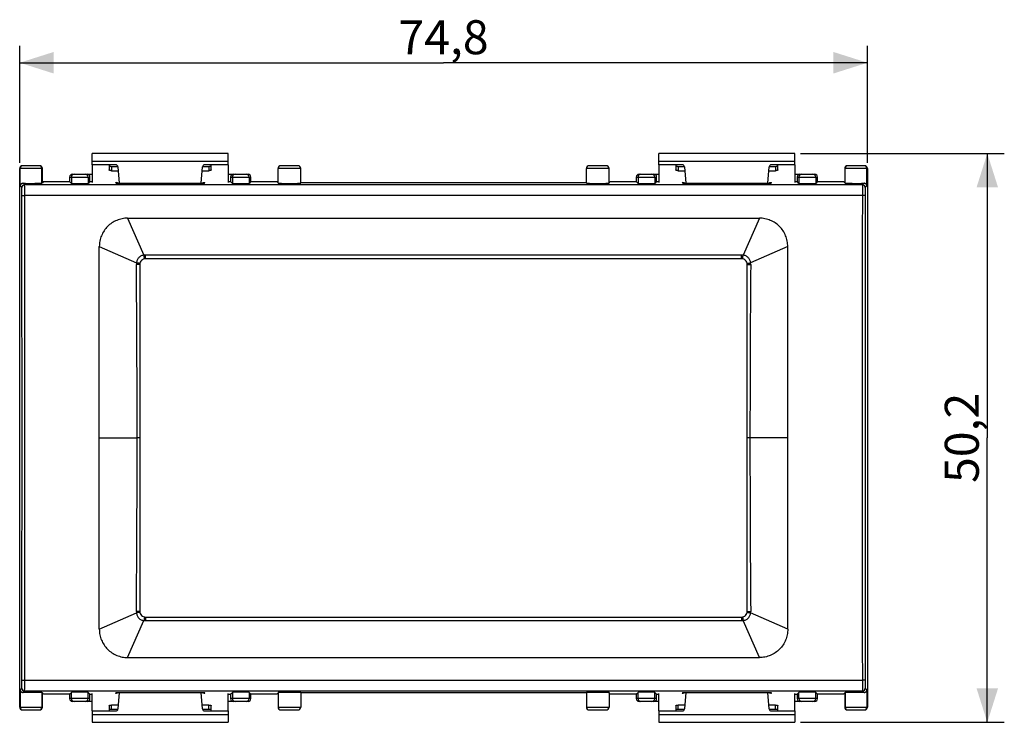
# Model space of a CAD drawing. Units: millimetres. Extents: x -58 to 95, y -25 to 47.
# Drawn here: x 8 to 95, y -25 to 37 of the extents above; entities that cross this region are included whole.
import ezdxf

# ---------------------------------------------------------------- set-up
doc = ezdxf.new("R2010")
doc.units = ezdxf.units.MM
doc.header["$LTSCALE"] = 16.335
doc.layers.get('0').update_dxf_attribs({"linetype": 'CONTINUOUS'})
doc.layers.add('DRAFT', color=7, linetype='CONTINUOUS')
doc.layers.add('RACCORDO', color=7, linetype='CONTINUOUS')
doc.styles.get("Standard").update_dxf_attribs({"font": 'txt', "width": 0.8})
doc.dimstyles.new('DIMSTYLE_1', dxfattribs={"dimtxt": 3, "dimasz": 3, "dimexe": 0.18, "dimexo": 0.0625, "dimgap": 0.09, "dimtad": 1, "dimdsep": 46, "dimtxsty": 'STANDARD', "dimblk": '_FILLED', "dimblk1": '_FILLED', "dimblk2": '_FILLED', "dimcen": 0.09, "dimadec": 0, "dimazin": 0, "dimtfac": 1, "dimtofl": 0, "dimtmove": 0, "dimatfit": 3, "dimldrblk": '_FILLED', "dimfxl": 1, "dimtolj": 1, "dimarcsym": 0})
doc.dimstyles.new('DIMSTYLE_2', dxfattribs={"dimtxt": 3, "dimasz": 3, "dimexe": 0.18, "dimexo": 0.0625, "dimgap": 0.09, "dimtad": 1, "dimdec": 1, "dimdsep": 46, "dimtxsty": 'STANDARD', "dimblk": '_FILLED', "dimblk1": '_FILLED', "dimblk2": '_FILLED', "dimcen": 0.09, "dimadec": 0, "dimazin": 0, "dimtfac": 1, "dimtdec": 1, "dimtofl": 0, "dimtmove": 0, "dimatfit": 3, "dimldrblk": '_FILLED', "dimfxl": 1, "dimtolj": 1, "dimarcsym": 0})

# ---------------------------------------------------------------- blocks, each defined once
blk = doc.blocks.new('_FILLED')
at = {"color": 0, "linetype": 'BYBLOCK'}
blk.add_solid([(0, 0), (-1, 0.317), (-1, -0.317)], dxfattribs=at)
blk = doc.blocks.new('*D0')
at = {"color": 7, "linetype": 'CONTINUOUS'}
for p, q in [((8.377, 23.966), (8.377, 34.301)), ((83.177, 23.966), (83.177, 34.301)), ((8.377, 32.801), (45.777, 32.801)), ((83.177, 32.801), (45.777, 32.801))]:
    blk.add_line(p, q, dxfattribs=at)
at = {"color": 7, "linetype": 'CONTINUOUS', "xscale": 3, "yscale": 3, "zscale": 3, "rotation": 180}
blk.add_blockref('_FILLED', (8.377, 32.801), dxfattribs=at)
at = {"color": 7, "linetype": 'CONTINUOUS', "xscale": 3, "yscale": 3, "zscale": 3}
blk.add_blockref('_FILLED', (83.177, 32.801), dxfattribs=at)
at = {"color": 7, "linetype": 'CONTINUOUS', "insert": (45.777, 36.551), "char_height": 3, "width": 8.78571, "attachment_point": 2, "line_spacing_factor": 0.9}
blk.add_mtext('74,8', dxfattribs=at)
blk = doc.blocks.new('*D1')
at = {"color": 7, "linetype": 'CONTINUOUS'}
for p, q in [((77.277, 24.801), (95.257, 24.801)), ((93.757, 24.801), (93.757, -0.284)), ((93.757, -25.369), (93.757, -0.284)), ((77.277, -25.369), (95.257, -25.369))]:
    blk.add_line(p, q, dxfattribs=at)
at = {"color": 7, "linetype": 'CONTINUOUS', "xscale": 3, "yscale": 3, "zscale": 3}
for p, rotation in [((93.757, 24.801), 90), ((93.757, -25.369), 270)]:
    blk.add_blockref('_FILLED', p, dxfattribs=dict(at, rotation=rotation))
at = {"color": 7, "linetype": 'CONTINUOUS', "insert": (90.007, -0.284), "char_height": 3, "width": 8.57143, "attachment_point": 2, "rotation": 90, "line_spacing_factor": 0.9}
blk.add_mtext('50,2', dxfattribs=at)

msp = doc.modelspace()

# ---------------------------------------------------------------- linework, layer by layer
at = {"color": 7, "linetype": 'CONTINUOUS'}
for p, q in [((14.777, 23.801), (14.777, 24.801)), ((26.777, 24.801), (14.777, 24.801)), ((26.777, 23.801), (26.777, 24.801)), ((64.777, 23.801), (64.777, 24.801)), ((76.777, 24.801), (64.777, 24.801)), ((76.777, 23.801), (76.777, 24.801)), ((14.777, 23.801), (14.777, 22.252)), ((26.777, 23.801), (26.777, 22.252)), ((64.777, 23.801), (64.777, 22.252)), ((76.777, 23.801), (76.777, 22.252)), ((14.777, -24.369), (14.777, -22.82)), ((26.777, -24.369), (26.777, -22.82)), ((64.777, -24.369), (64.777, -22.82)), ((76.777, -24.369), (76.777, -22.82)), ((14.777, -24.369), (14.777, -25.369)), ((26.777, -24.369), (26.777, -25.369)), ((64.777, -24.369), (64.777, -25.369)), ((76.777, -24.369), (76.777, -25.369)), ((14.777, -25.369), (26.777, -25.369)), ((64.777, -25.369), (76.777, -25.369))]:
    msp.add_line(p, q, dxfattribs=at)
at = {"color": 253, "linetype": 'CONTINUOUS'}
for p, q in [((26.777, 24.101), (14.777, 24.101)), ((76.777, 24.101), (64.777, 24.101)), ((17.902, 19.091), (73.652, 19.091)), ((15.402, -17.159), (15.402, 16.591)), ((76.152, -17.159), (76.152, 16.591)), ((17.902, -19.659), (73.652, -19.659)), ((14.777, -24.669), (26.777, -24.669)), ((64.777, -24.669), (76.777, -24.669))]:
    msp.add_line(p, q, dxfattribs=at)
for points, knots in [([(17.902, 19.091), (17.82, 19.091), (17.656, 19.083), (17.333, 19.035), (16.939, 18.916), (16.504, 18.683), (16.122, 18.37), (15.81, 17.988), (15.577, 17.554), (15.434, 17.082), (15.402, 16.754), (15.402, 16.591)], [0, 0, 0, 0, 0.062594, 0.125186, 0.250211, 0.37522, 0.500208, 0.625174, 0.750124, 0.875063, 1, 1, 1, 1]), ([(76.152, 16.591), (76.152, 16.754), (76.12, 17.082), (75.977, 17.554), (75.744, 17.988), (75.432, 18.37), (75.05, 18.683), (74.615, 18.916), (74.221, 19.035), (73.898, 19.083), (73.734, 19.091), (73.652, 19.091)], [0, 0, 0, 0, 0.124937, 0.249876, 0.374826, 0.499792, 0.62478, 0.749789, 0.874814, 0.937406, 1, 1, 1, 1]), ([(15.402, -17.159), (15.402, -17.322), (15.434, -17.65), (15.577, -18.121), (15.81, -18.556), (16.122, -18.938), (16.504, -19.25), (16.939, -19.483), (17.333, -19.603), (17.656, -19.651), (17.82, -19.659), (17.902, -19.659)], [0, 0, 0, 0, 0.124937, 0.249876, 0.374826, 0.499792, 0.62478, 0.749789, 0.874814, 0.937406, 1, 1, 1, 1]), ([(76.152, -17.159), (76.152, -17.322), (76.12, -17.65), (75.977, -18.121), (75.744, -18.556), (75.432, -18.938), (75.05, -19.25), (74.615, -19.483), (74.221, -19.603), (73.898, -19.651), (73.734, -19.659), (73.652, -19.659)], [0, 0, 0, 0, 0.124937, 0.249876, 0.374826, 0.499792, 0.62478, 0.749789, 0.874814, 0.937406, 1, 1, 1, 1])]:
    msp.add_open_spline(points, degree=3, knots=knots, dxfattribs=at)
at = {"layer": 'DRAFT', "color": 7, "linetype": 'CONTINUOUS'}
for p, q in [((10.483, 22.323), (10.377, 22.216)), ((10.483, 22.323), (12.777, 22.323)), ((14.577, 22.323), (14.777, 22.323)), ((16.836, 22.257), (16.877, 22.178)), ((16.877, 22.178), (24.677, 22.178)), ((24.677, 22.178), (24.718, 22.257)), ((26.777, 22.323), (26.977, 22.323)), ((28.777, 22.323), (31.071, 22.323)), ((31.071, 22.323), (31.177, 22.216)), ((58.377, 22.199), (33.177, 22.199)), ((60.377, 22.216), (60.483, 22.323)), ((60.483, 22.323), (62.777, 22.323)), ((64.577, 22.323), (64.777, 22.323)), ((66.836, 22.257), (66.877, 22.178)), ((66.877, 22.178), (74.677, 22.178)), ((74.677, 22.178), (74.718, 22.257)), ((76.777, 22.323), (76.977, 22.323)), ((78.777, 22.323), (81.071, 22.323)), ((81.071, 22.323), (81.177, 22.216)), ((10.483, -22.89), (10.377, -22.784)), ((12.777, -22.89), (10.483, -22.89)), ((14.577, -22.89), (14.777, -22.89)), ((16.877, -22.745), (16.836, -22.825)), ((16.877, -22.745), (24.677, -22.745)), ((24.718, -22.825), (24.677, -22.745)), ((26.777, -22.89), (26.977, -22.89)), ((31.071, -22.89), (28.777, -22.89)), ((31.177, -22.784), (31.071, -22.89)), ((58.377, -22.766), (33.177, -22.766)), ((60.483, -22.89), (60.377, -22.784)), ((62.777, -22.89), (60.483, -22.89)), ((64.577, -22.89), (64.777, -22.89)), ((66.877, -22.745), (66.836, -22.825)), ((66.877, -22.745), (74.677, -22.745)), ((74.718, -22.825), (74.677, -22.745)), ((76.777, -22.89), (76.977, -22.89)), ((81.071, -22.89), (78.777, -22.89)), ((81.071, -22.89), (81.177, -22.784))]:
    msp.add_line(p, q, dxfattribs=at)
at = {"layer": 'RACCORDO', "color": 7, "linetype": 'CONTINUOUS'}
for p, q in [((8.377, -24.034), (8.377, 23.466)), ((10.127, 23.716), (8.627, 23.716)), ((10.377, 22.216), (10.377, 23.466)), ((16.844, 23.801), (14.777, 23.801)), ((16.277, 23.801), (16.277, 23.341)), ((16.477, 23.66), (17.035, 23.66)), ((17.043, 23.619), (17.169, 22.178)), ((24.385, 22.178), (24.511, 23.619)), ((24.519, 23.66), (25.077, 23.66)), ((26.777, 23.801), (24.71, 23.801)), ((25.277, 23.341), (25.277, 23.801)), ((31.177, 22.181), (31.177, 23.466)), ((32.927, 23.716), (31.427, 23.716)), ((33.177, 22.181), (33.177, 23.466)), ((58.377, 22.181), (58.377, 23.466)), ((60.127, 23.716), (58.627, 23.716)), ((60.377, 22.181), (60.377, 23.466)), ((66.844, 23.801), (64.777, 23.801)), ((66.277, 23.801), (66.277, 23.341)), ((66.477, 23.66), (67.035, 23.66)), ((67.043, 23.619), (67.169, 22.178)), ((74.385, 22.178), (74.511, 23.619)), ((74.519, 23.66), (75.077, 23.66)), ((76.777, 23.801), (74.71, 23.801)), ((75.277, 23.341), (75.277, 23.801)), ((81.177, 23.466), (81.177, 22.216)), ((82.927, 23.716), (81.427, 23.716)), ((83.177, 23.466), (83.177, -24.034)), ((12.777, 22.716), (12.777, 22.323)), ((13.027, 22.966), (14.777, 22.966)), ((14.577, 22.323), (14.577, 22.716)), ((16.477, 23.279), (17.073, 23.279)), ((24.481, 23.279), (25.077, 23.279)), ((26.777, 22.966), (28.527, 22.966)), ((26.977, 22.716), (26.977, 22.323)), ((28.777, 22.323), (28.777, 22.716)), ((62.777, 22.716), (62.777, 22.323)), ((63.027, 22.966), (64.777, 22.966)), ((64.577, 22.323), (64.577, 22.716)), ((66.477, 23.279), (67.073, 23.279)), ((74.481, 23.279), (75.077, 23.279)), ((76.777, 22.966), (78.527, 22.966)), ((76.977, 22.716), (76.977, 22.323)), ((78.777, 22.323), (78.777, 22.716)), ((10.377, 22.216), (10.341, 22.18)), ((12.941, 22.159), (12.777, 22.323)), ((14.577, 22.323), (14.413, 22.159)), ((17.027, 22.178), (17.027, 22.19)), ((24.527, 22.178), (24.527, 22.19)), ((27.141, 22.159), (26.977, 22.323)), ((28.777, 22.323), (28.613, 22.159)), ((62.941, 22.159), (62.777, 22.323)), ((64.577, 22.323), (64.413, 22.159)), ((67.027, 22.178), (67.027, 22.19)), ((74.527, 22.178), (74.527, 22.19)), ((77.141, 22.159), (76.977, 22.323)), ((78.777, 22.323), (78.613, 22.159)), ((81.177, 22.216), (81.213, 22.18)), ((18.977, 15.016), (18.977, -15.584)), ((72.077, 15.516), (19.477, 15.516)), ((72.577, -15.584), (72.577, 15.016)), ((19.477, -16.084), (72.077, -16.084)), ((10.377, -22.784), (10.341, -22.748)), ((10.377, -24.034), (10.377, -22.784)), ((12.777, -22.89), (12.941, -22.727)), ((12.777, -22.89), (12.777, -23.284)), ((14.413, -22.727), (14.577, -22.89)), ((14.577, -23.284), (14.577, -22.89)), ((17.027, -22.745), (17.027, -22.758)), ((17.169, -22.745), (17.043, -24.187)), ((24.511, -24.187), (24.385, -22.745)), ((24.527, -22.745), (24.527, -22.758)), ((26.977, -22.89), (27.141, -22.727)), ((26.977, -22.89), (26.977, -23.284)), ((28.613, -22.727), (28.777, -22.89)), ((28.777, -23.284), (28.777, -22.89)), ((31.177, -22.749), (31.177, -24.034)), ((33.177, -22.749), (33.177, -24.034)), ((58.377, -22.749), (58.377, -24.034)), ((60.377, -22.749), (60.377, -24.034)), ((62.777, -22.89), (62.941, -22.727)), ((62.777, -22.89), (62.777, -23.284)), ((64.413, -22.727), (64.577, -22.89)), ((64.577, -23.284), (64.577, -22.89)), ((67.027, -22.745), (67.027, -22.758)), ((67.169, -22.745), (67.043, -24.187)), ((74.511, -24.187), (74.385, -22.745)), ((74.527, -22.745), (74.527, -22.758)), ((76.977, -22.89), (77.141, -22.727)), ((76.977, -22.89), (76.977, -23.284)), ((78.613, -22.727), (78.777, -22.89)), ((78.777, -23.284), (78.777, -22.89)), ((81.177, -22.784), (81.213, -22.748)), ((81.177, -22.784), (81.177, -24.034)), ((8.627, -24.284), (10.127, -24.284)), ((14.777, -23.534), (13.027, -23.534)), ((16.277, -23.909), (16.277, -24.369)), ((17.073, -23.847), (16.477, -23.847)), ((17.035, -24.228), (16.477, -24.228)), ((25.077, -23.847), (24.481, -23.847)), ((25.077, -24.228), (24.519, -24.228)), ((25.277, -24.369), (25.277, -23.909)), ((28.527, -23.534), (26.777, -23.534)), ((31.427, -24.284), (32.927, -24.284)), ((58.627, -24.284), (60.127, -24.284)), ((64.777, -23.534), (63.027, -23.534)), ((66.277, -23.909), (66.277, -24.369)), ((67.073, -23.847), (66.477, -23.847)), ((67.035, -24.228), (66.477, -24.228)), ((75.077, -23.847), (74.481, -23.847)), ((75.077, -24.228), (74.519, -24.228)), ((75.277, -24.369), (75.277, -23.909)), ((78.527, -23.534), (76.777, -23.534)), ((81.427, -24.284), (82.927, -24.284)), ((14.777, -24.369), (16.844, -24.369)), ((24.71, -24.369), (26.777, -24.369)), ((64.777, -24.369), (66.844, -24.369)), ((74.71, -24.369), (76.777, -24.369))]:
    msp.add_line(p, q, dxfattribs=at)
at = {"layer": 'RACCORDO', "color": 253, "linetype": 'CONTINUOUS'}
for p, q in [((10.377, 23.466), (8.377, 23.466)), ((8.413, 21.93), (8.413, 23.466)), ((10.341, 22.18), (10.341, 23.466)), ((16.477, 23.66), (16.477, 23.279)), ((25.077, 23.66), (25.077, 23.279)), ((33.177, 23.466), (31.177, 23.466)), ((60.377, 23.466), (58.377, 23.466)), ((66.477, 23.66), (66.477, 23.279)), ((75.077, 23.66), (75.077, 23.279)), ((83.177, 23.466), (81.177, 23.466)), ((81.213, 22.18), (81.213, 23.466)), ((83.141, 21.93), (83.141, 23.466)), ((12.777, 22.716), (14.577, 22.716)), ((12.941, 22.716), (12.941, 22.159)), ((14.413, 22.716), (14.413, 22.159)), ((26.977, 22.716), (28.777, 22.716)), ((27.141, 22.716), (27.141, 22.159)), ((28.613, 22.716), (28.613, 22.159)), ((62.777, 22.716), (64.577, 22.716)), ((62.941, 22.716), (62.941, 22.159)), ((64.413, 22.716), (64.413, 22.159)), ((76.977, 22.716), (78.777, 22.716)), ((77.141, 22.716), (77.141, 22.159)), ((78.613, 22.716), (78.613, 22.159)), ((8.56, 21.783), (8.413, 21.93)), ((8.674, 22.169), (8.81, 22.033)), ((82.744, 22.033), (8.81, 22.033)), ((82.744, 22.033), (82.88, 22.169)), ((83.141, 21.93), (82.994, 21.783)), ((82.731, 21.084), (8.823, 21.084)), ((17.902, 19.091), (19.34, 15.827)), ((73.652, 19.091), (72.214, 15.827)), ((15.402, 16.591), (18.684, 15.145)), ((76.152, 16.591), (72.87, 15.145)), ((19.477, 15.516), (19.477, 15.837)), ((72.077, 15.837), (19.477, 15.837)), ((72.077, 15.516), (72.077, 15.837)), ((15.402, -0.284), (18.739, -0.284)), ((18.977, -0.284), (18.739, -0.284)), ((76.152, -0.284), (72.577, -0.284)), ((15.402, -17.159), (18.684, -15.713)), ((17.902, -19.659), (19.34, -16.395)), ((19.477, -16.084), (19.477, -16.405)), ((19.477, -16.405), (72.077, -16.405)), ((72.077, -16.084), (72.077, -16.405)), ((73.652, -19.659), (72.214, -16.395)), ((76.152, -17.159), (72.87, -15.713)), ((8.823, -21.651), (82.731, -21.651)), ((8.413, -22.498), (8.56, -22.351)), ((8.413, -22.498), (8.413, -24.034)), ((82.994, -22.351), (83.141, -22.498)), ((83.141, -22.498), (83.141, -24.034)), ((8.674, -22.737), (8.81, -22.601)), ((8.81, -22.601), (82.744, -22.601)), ((10.341, -22.748), (10.341, -24.034)), ((14.577, -23.284), (12.777, -23.284)), ((12.941, -23.284), (12.941, -22.727)), ((14.413, -23.284), (14.413, -22.727)), ((28.777, -23.284), (26.977, -23.284)), ((27.141, -22.727), (27.141, -23.284)), ((28.613, -22.727), (28.613, -23.284)), ((64.577, -23.284), (62.777, -23.284)), ((62.941, -23.284), (62.941, -22.727)), ((64.413, -23.284), (64.413, -22.727)), ((78.777, -23.284), (76.977, -23.284)), ((77.141, -23.284), (77.141, -22.727)), ((78.613, -23.284), (78.613, -22.727)), ((81.213, -22.748), (81.213, -24.034)), ((82.88, -22.737), (82.744, -22.601)), ((8.377, -24.034), (10.377, -24.034)), ((16.477, -24.228), (16.477, -23.847)), ((25.077, -24.228), (25.077, -23.847)), ((31.177, -24.034), (33.177, -24.034)), ((58.377, -24.034), (60.377, -24.034)), ((66.477, -24.228), (66.477, -23.847)), ((75.077, -24.228), (75.077, -23.847)), ((81.177, -24.034), (83.177, -24.034))]:
    msp.add_line(p, q, dxfattribs=at)
for centre, radius, start, end in [((8.663, 23.466), 0.25, 90.00487, 180.00486), ((10.091, 23.466), 0.25, 359.99514, 89.99513), ((81.463, 23.466), 0.25, 90.00288, 180.00426), ((82.891, 23.466), 0.25, 359.99574, 89.99712), ((13.191, 22.716), 0.25, 90.00487, 180.00486), ((14.163, 22.716), 0.25, 359.99514, 89.99513), ((27.391, 22.716), 0.25, 90.00487, 180.00486), ((28.363, 22.716), 0.25, 359.99514, 89.99513), ((63.191, 22.716), 0.25, 90.00487, 180.00486), ((64.163, 22.716), 0.25, 359.99514, 89.99513), ((77.391, 22.716), 0.25, 90.00487, 180.00486), ((78.363, 22.716), 0.25, 359.99514, 89.99513), ((8.81, 21.783), 0.25, 90.02093, 179.97907), ((82.744, 21.783), 0.25, 0.02094, 89.97906), ((19.477, 14.896), 0.94, 90.00468, 98.37595), ((72.077, 14.896), 0.94, 81.62411, 89.99525), ((19.614, 15.027), 0.937, 172.74708, 180.47496), ((-1983.129, -0.816), 2001.869, 0.015232, 0.453224), ((2074.659, -0.816), 2001.844, 179.546774, 179.984772), ((71.94, 15.027), 0.937, 359.52511, 7.25206), ((-1983.13, 0.248), 2001.869, 359.546776, 359.984768), ((2074.658, 0.248), 2001.844, 180.015228, 180.453226), ((19.614, -15.595), 0.937, 179.52511, 187.25206), ((71.94, -15.595), 0.937, 352.74777, 0.47505), ((19.477, -15.464), 0.94, 261.62411, 269.99525), ((72.077, -15.464), 0.94, 270.00468, 278.37595), ((8.81, -22.351), 0.25, 180.02093, 269.97907), ((82.744, -22.351), 0.25, 270.02094, 359.97906), ((13.191, -23.284), 0.25, 179.99514, 269.99514), ((14.163, -23.284), 0.25, 270.00486, 0.00486), ((27.391, -23.284), 0.25, 179.99514, 269.99514), ((28.363, -23.284), 0.25, 270.00486, 0.00486), ((63.191, -23.284), 0.25, 179.99514, 269.99514), ((64.163, -23.284), 0.25, 270.00486, 0.00486), ((77.391, -23.284), 0.25, 179.99514, 269.99514), ((78.363, -23.284), 0.25, 270.00486, 0.00486), ((8.663, -24.034), 0.25, 179.99574, 269.99712), ((10.091, -24.034), 0.25, 270.00288, 0.00426), ((81.463, -24.034), 0.25, 179.99514, 269.99514), ((82.891, -24.034), 0.25, 270.00486, 0.00486)]:
    msp.add_arc(centre, radius, start, end, dxfattribs=at)
at = {"layer": 'RACCORDO', "color": 7, "linetype": 'CONTINUOUS'}
for centre, radius, start, end in [((16.844, 23.601), 0.2, 5, 90), ((24.71, 23.601), 0.2, 90, 175), ((31.427, 23.466), 0.25, 90, 180), ((32.927, 23.466), 0.25, 0, 90), ((58.627, 23.466), 0.25, 90, 180), ((60.127, 23.466), 0.25, 0, 90), ((66.844, 23.601), 0.2, 5, 90), ((74.71, 23.601), 0.2, 90, 175), ((13.027, 22.716), 0.25, 89.99514, 179.99514), ((28.527, 22.716), 0.25, 0.00487, 90.00486), ((63.027, 22.716), 0.25, 89.99514, 179.99514), ((78.527, 22.716), 0.25, 0.00487, 90.00486), ((19.477, 15.016), 0.5, 89.99965, 180.00031), ((72.077, 15.016), 0.5, 359.99966, 90.00032), ((19.477, -15.584), 0.5, 179.99966, 270.00032), ((72.077, -15.584), 0.5, 269.99965, 0.00031), ((13.027, -23.284), 0.25, 180.00486, 270.00486), ((28.527, -23.284), 0.25, 269.99514, 359.99513), ((63.027, -23.284), 0.25, 180.00486, 270.00486), ((78.527, -23.284), 0.25, 269.99514, 359.99513), ((16.844, -24.169), 0.2, 270, 355), ((24.71, -24.169), 0.2, 185, 270), ((31.427, -24.034), 0.25, 180, 270), ((32.927, -24.034), 0.25, 270, 360), ((58.627, -24.034), 0.25, 180, 270), ((60.127, -24.034), 0.25, 270, 360), ((66.844, -24.169), 0.2, 270, 355), ((74.71, -24.169), 0.2, 185, 270)]:
    msp.add_arc(centre, radius, start, end, dxfattribs=at)
for centre, major_axis, ratio, start_param, end_param in [((8.627, 23.466), (0.25, 0), 0.999848, 1.570796, 3.141593), ((10.127, 23.466), (0.25, 0), 0.999848, 0, 1.570796), ((81.427, 23.466), (0.25, 0), 0.999848, 1.570796, 3.141593), ((82.927, 23.466), (0.25, 0), 0.999848, 0, 1.570796), ((14.327, 22.716), (0.25, 0), 0.999848, 0, 1.570796), ((27.227, 22.716), (0.25, 0), 0.999848, 1.570796, 3.141593), ((64.327, 22.716), (0.25, 0), 0.999848, 0, 1.570796), ((77.227, 22.716), (0.25, 0), 0.999848, 1.570796, 3.141593), ((9.377, 22.181), (0.964, 0), 0.017455, -2.387647, -0.017453), ((13.677, 22.159), (0.736, 0), 0.017455, -3.124139, -0.017453), ((27.877, 22.159), (0.736, 0), 0.017455, -3.124139, -0.017453), ((32.177, 22.181), (1, 0), 0.017455, 3.141593, 6.283185), ((59.377, 22.181), (1, 0), 0.017455, 3.141593, 6.283185), ((63.677, 22.159), (0.736, 0), 0.017455, -3.124139, -0.017453), ((77.877, 22.159), (0.736, 0), 0.017455, -3.124139, -0.017453), ((82.177, 22.181), (0.964, 0), 0.017455, -3.124139, -0.753946), ((9.377, -22.748), (0.964, 0), 0.017455, 0.017453, 2.387647), ((13.677, -22.727), (0.736, 0), 0.017455, 0.017453, 3.124139), ((14.327, -23.284), (0.25, 0), 0.999848, -1.570796, 0), ((27.227, -23.284), (0.25, 0), 0.999848, -3.141593, -1.570796), ((27.877, -22.727), (0.736, 0), 0.017455, 0.017453, 3.124139), ((32.177, -22.749), (1, 0), 0.017455, 0, 3.141593), ((59.377, -22.749), (1, 0), 0.017455, 0, 3.141593), ((63.677, -22.727), (0.736, 0), 0.017455, 0.017453, 3.124139), ((64.327, -23.284), (0.25, 0), 0.999848, -1.570796, 0), ((77.227, -23.284), (0.25, 0), 0.999848, -3.141593, -1.570796), ((77.877, -22.727), (0.736, 0), 0.017455, 0.017453, 3.124139), ((82.177, -22.748), (0.964, 0), 0.017455, 0.753946, 3.124139), ((8.627, -24.034), (0.25, 0), 0.999848, 3.141593, 4.712389), ((10.127, -24.034), (0.25, 0), 0.999848, -1.570796, 0), ((81.427, -24.034), (0.25, 0), 0.999848, 3.141593, 4.712389), ((82.927, -24.034), (0.25, 0), 0.999848, -1.570796, 0)]:
    msp.add_ellipse(centre, major_axis=major_axis, ratio=ratio, start_param=start_param, end_param=end_param, dxfattribs=at)
for points, knots in [([(16.277, 23.722), (16.277, 23.717), (16.279, 23.711), (16.286, 23.703), (16.295, 23.695), (16.312, 23.686), (16.337, 23.677), (16.367, 23.67), (16.401, 23.664), (16.438, 23.661), (16.464, 23.66), (16.477, 23.66)], [0, 0, 0, 0, 0.057542, 0.091984, 0.131706, 0.228778, 0.349627, 0.491798, 0.651154, 0.822501, 1, 1, 1, 1]), ([(25.077, 23.66), (25.09, 23.66), (25.116, 23.661), (25.153, 23.664), (25.187, 23.67), (25.217, 23.677), (25.242, 23.686), (25.259, 23.695), (25.268, 23.703), (25.275, 23.711), (25.277, 23.717), (25.277, 23.722)], [0, 0, 0, 0, 0.177499, 0.348846, 0.508202, 0.650373, 0.771222, 0.868294, 0.908016, 0.942458, 1, 1, 1, 1]), ([(66.277, 23.722), (66.277, 23.717), (66.279, 23.711), (66.286, 23.703), (66.295, 23.695), (66.312, 23.686), (66.337, 23.677), (66.367, 23.67), (66.401, 23.664), (66.438, 23.661), (66.464, 23.66), (66.477, 23.66)], [0, 0, 0, 0, 0.057542, 0.091984, 0.131706, 0.228778, 0.349627, 0.491798, 0.651154, 0.822501, 1, 1, 1, 1]), ([(75.077, 23.66), (75.09, 23.66), (75.116, 23.661), (75.153, 23.664), (75.187, 23.67), (75.217, 23.677), (75.242, 23.686), (75.259, 23.695), (75.268, 23.703), (75.275, 23.711), (75.277, 23.717), (75.277, 23.722)], [0, 0, 0, 0, 0.177499, 0.348846, 0.508202, 0.650373, 0.771222, 0.868294, 0.908016, 0.942458, 1, 1, 1, 1]), ([(16.477, 23.279), (16.464, 23.279), (16.438, 23.28), (16.401, 23.284), (16.367, 23.289), (16.337, 23.297), (16.312, 23.306), (16.295, 23.315), (16.286, 23.323), (16.279, 23.33), (16.277, 23.337), (16.277, 23.341)], [0, 0, 0, 0, 0.177499, 0.348846, 0.508202, 0.650373, 0.771222, 0.868294, 0.908016, 0.942458, 1, 1, 1, 1]), ([(25.277, 23.341), (25.277, 23.337), (25.275, 23.33), (25.268, 23.323), (25.259, 23.315), (25.242, 23.306), (25.217, 23.297), (25.187, 23.289), (25.153, 23.284), (25.116, 23.28), (25.09, 23.279), (25.077, 23.279)], [0, 0, 0, 0, 0.057542, 0.091984, 0.131706, 0.228778, 0.349627, 0.491798, 0.651154, 0.822501, 1, 1, 1, 1]), ([(66.477, 23.279), (66.464, 23.279), (66.438, 23.28), (66.401, 23.284), (66.367, 23.289), (66.337, 23.297), (66.312, 23.306), (66.295, 23.315), (66.286, 23.323), (66.279, 23.33), (66.277, 23.337), (66.277, 23.341)], [0, 0, 0, 0, 0.177499, 0.348846, 0.508202, 0.650373, 0.771222, 0.868294, 0.908016, 0.942458, 1, 1, 1, 1]), ([(75.277, 23.341), (75.277, 23.337), (75.275, 23.33), (75.268, 23.323), (75.259, 23.315), (75.242, 23.306), (75.217, 23.297), (75.187, 23.289), (75.153, 23.284), (75.116, 23.28), (75.09, 23.279), (75.077, 23.279)], [0, 0, 0, 0, 0.057542, 0.091984, 0.131706, 0.228778, 0.349627, 0.491798, 0.651154, 0.822501, 1, 1, 1, 1]), ([(8.674, 22.169), (8.654, 22.169), (8.614, 22.166), (8.561, 22.148), (8.515, 22.121), (8.479, 22.089), (8.45, 22.053), (8.43, 22.013), (8.417, 21.972), (8.413, 21.944), (8.413, 21.93)], [0, 0, 0, 0, 0.15678, 0.299533, 0.431341, 0.554718, 0.671693, 0.783951, 0.892947, 1, 1, 1, 1]), ([(16.839, 22.252), (16.851, 22.252), (16.876, 22.251), (16.911, 22.247), (16.943, 22.241), (16.971, 22.234), (16.995, 22.225), (17.012, 22.215), (17.024, 22.204), (17.027, 22.194), (17.027, 22.19)], [0, 0, 0, 0, 0.179508, 0.351347, 0.510236, 0.651433, 0.771264, 0.867691, 0.941634, 1, 1, 1, 1]), ([(24.527, 22.19), (24.527, 22.194), (24.53, 22.204), (24.542, 22.215), (24.559, 22.225), (24.583, 22.234), (24.611, 22.241), (24.643, 22.247), (24.678, 22.251), (24.703, 22.252), (24.715, 22.252)], [0, 0, 0, 0, 0.058366, 0.132309, 0.228736, 0.348567, 0.489764, 0.648653, 0.820492, 1, 1, 1, 1]), ([(66.839, 22.252), (66.851, 22.252), (66.876, 22.251), (66.911, 22.247), (66.943, 22.241), (66.971, 22.234), (66.995, 22.225), (67.012, 22.215), (67.024, 22.204), (67.027, 22.194), (67.027, 22.19)], [0, 0, 0, 0, 0.179508, 0.351347, 0.510236, 0.651433, 0.771264, 0.867691, 0.941634, 1, 1, 1, 1]), ([(74.527, 22.19), (74.527, 22.194), (74.53, 22.204), (74.542, 22.215), (74.559, 22.225), (74.583, 22.234), (74.611, 22.241), (74.643, 22.247), (74.678, 22.251), (74.703, 22.252), (74.715, 22.252)], [0, 0, 0, 0, 0.058366, 0.132309, 0.228736, 0.348567, 0.489764, 0.648653, 0.820492, 1, 1, 1, 1]), ([(83.141, 21.93), (83.141, 21.944), (83.137, 21.972), (83.124, 22.013), (83.104, 22.053), (83.075, 22.089), (83.039, 22.121), (82.993, 22.148), (82.94, 22.166), (82.9, 22.169), (82.88, 22.169)], [0, 0, 0, 0, 0.107053, 0.216049, 0.328307, 0.445282, 0.568659, 0.700468, 0.843221, 1, 1, 1, 1]), ([(8.413, -22.498), (8.413, -22.512), (8.417, -22.54), (8.43, -22.581), (8.45, -22.62), (8.479, -22.657), (8.515, -22.689), (8.561, -22.715), (8.614, -22.733), (8.654, -22.737), (8.674, -22.737)], [0, 0, 0, 0, 0.107053, 0.216049, 0.328307, 0.445282, 0.568659, 0.700468, 0.843221, 1, 1, 1, 1]), ([(82.88, -22.737), (82.9, -22.737), (82.94, -22.733), (82.993, -22.715), (83.039, -22.689), (83.075, -22.657), (83.104, -22.62), (83.124, -22.581), (83.137, -22.54), (83.141, -22.512), (83.141, -22.498)], [0, 0, 0, 0, 0.15678, 0.299533, 0.431341, 0.554718, 0.671693, 0.783951, 0.892947, 1, 1, 1, 1]), ([(17.027, -22.758), (17.027, -22.762), (17.024, -22.771), (17.012, -22.782), (16.995, -22.793), (16.971, -22.801), (16.943, -22.809), (16.911, -22.815), (16.876, -22.818), (16.851, -22.82), (16.839, -22.82)], [0, 0, 0, 0, 0.058366, 0.132309, 0.228736, 0.348567, 0.489764, 0.648653, 0.820492, 1, 1, 1, 1]), ([(24.715, -22.82), (24.703, -22.82), (24.678, -22.818), (24.643, -22.815), (24.611, -22.809), (24.583, -22.801), (24.559, -22.793), (24.542, -22.782), (24.53, -22.771), (24.527, -22.762), (24.527, -22.758)], [0, 0, 0, 0, 0.179508, 0.351347, 0.510236, 0.651433, 0.771264, 0.867691, 0.941634, 1, 1, 1, 1]), ([(67.027, -22.758), (67.027, -22.762), (67.024, -22.771), (67.012, -22.782), (66.995, -22.793), (66.971, -22.801), (66.943, -22.809), (66.911, -22.815), (66.876, -22.818), (66.851, -22.82), (66.839, -22.82)], [0, 0, 0, 0, 0.058366, 0.132309, 0.228736, 0.348567, 0.489764, 0.648653, 0.820492, 1, 1, 1, 1]), ([(74.715, -22.82), (74.703, -22.82), (74.678, -22.818), (74.643, -22.815), (74.611, -22.809), (74.583, -22.801), (74.559, -22.793), (74.542, -22.782), (74.53, -22.771), (74.527, -22.762), (74.527, -22.758)], [0, 0, 0, 0, 0.179508, 0.351347, 0.510236, 0.651433, 0.771264, 0.867691, 0.941634, 1, 1, 1, 1]), ([(16.277, -23.909), (16.277, -23.905), (16.279, -23.898), (16.286, -23.891), (16.295, -23.882), (16.312, -23.873), (16.337, -23.864), (16.367, -23.857), (16.401, -23.851), (16.438, -23.848), (16.464, -23.847), (16.477, -23.847)], [0, 0, 0, 0, 0.057542, 0.091984, 0.131706, 0.228778, 0.349627, 0.491798, 0.651154, 0.822501, 1, 1, 1, 1]), ([(16.477, -24.228), (16.464, -24.228), (16.438, -24.228), (16.401, -24.232), (16.367, -24.237), (16.337, -24.245), (16.312, -24.254), (16.295, -24.263), (16.286, -24.271), (16.279, -24.278), (16.277, -24.285), (16.277, -24.289)], [0, 0, 0, 0, 0.177499, 0.348846, 0.508202, 0.650373, 0.771222, 0.868294, 0.908016, 0.942458, 1, 1, 1, 1]), ([(25.077, -23.847), (25.09, -23.847), (25.116, -23.848), (25.153, -23.851), (25.187, -23.857), (25.217, -23.864), (25.242, -23.873), (25.259, -23.882), (25.268, -23.891), (25.275, -23.898), (25.277, -23.905), (25.277, -23.909)], [0, 0, 0, 0, 0.177499, 0.348846, 0.508202, 0.650373, 0.771222, 0.868294, 0.908016, 0.942458, 1, 1, 1, 1]), ([(25.277, -24.289), (25.277, -24.285), (25.275, -24.278), (25.268, -24.271), (25.259, -24.263), (25.242, -24.254), (25.217, -24.245), (25.187, -24.237), (25.153, -24.232), (25.116, -24.228), (25.09, -24.228), (25.077, -24.228)], [0, 0, 0, 0, 0.057542, 0.091984, 0.131706, 0.228778, 0.349627, 0.491798, 0.651154, 0.822501, 1, 1, 1, 1]), ([(66.277, -23.909), (66.277, -23.905), (66.279, -23.898), (66.286, -23.891), (66.295, -23.882), (66.312, -23.873), (66.337, -23.864), (66.367, -23.857), (66.401, -23.851), (66.438, -23.848), (66.464, -23.847), (66.477, -23.847)], [0, 0, 0, 0, 0.057542, 0.091984, 0.131706, 0.228778, 0.349627, 0.491798, 0.651154, 0.822501, 1, 1, 1, 1]), ([(66.477, -24.228), (66.464, -24.228), (66.438, -24.228), (66.401, -24.232), (66.367, -24.237), (66.337, -24.245), (66.312, -24.254), (66.295, -24.263), (66.286, -24.271), (66.279, -24.278), (66.277, -24.285), (66.277, -24.289)], [0, 0, 0, 0, 0.177499, 0.348846, 0.508202, 0.650373, 0.771222, 0.868294, 0.908016, 0.942458, 1, 1, 1, 1]), ([(75.077, -23.847), (75.09, -23.847), (75.116, -23.848), (75.153, -23.851), (75.187, -23.857), (75.217, -23.864), (75.242, -23.873), (75.259, -23.882), (75.268, -23.891), (75.275, -23.898), (75.277, -23.905), (75.277, -23.909)], [0, 0, 0, 0, 0.177499, 0.348846, 0.508202, 0.650373, 0.771222, 0.868294, 0.908016, 0.942458, 1, 1, 1, 1]), ([(75.277, -24.289), (75.277, -24.285), (75.275, -24.278), (75.268, -24.271), (75.259, -24.263), (75.242, -24.254), (75.217, -24.245), (75.187, -24.237), (75.153, -24.232), (75.116, -24.228), (75.09, -24.228), (75.077, -24.228)], [0, 0, 0, 0, 0.057542, 0.091984, 0.131706, 0.228778, 0.349627, 0.491798, 0.651154, 0.822501, 1, 1, 1, 1])]:
    msp.add_open_spline(points, degree=3, knots=knots, dxfattribs=at)
at = {"layer": 'RACCORDO', "color": 253, "linetype": 'CONTINUOUS'}
for points, knots in [([(8.573, 21.071), (8.573, 21.117), (8.573, 21.208), (8.572, 21.32), (8.571, 21.405), (8.57, 21.464), (8.57, 21.52), (8.569, 21.571), (8.568, 21.617), (8.567, 21.658), (8.566, 21.694), (8.565, 21.72), (8.564, 21.738), (8.564, 21.749), (8.563, 21.759), (8.562, 21.767), (8.562, 21.773), (8.561, 21.778), (8.561, 21.781), (8.56, 21.783), (8.56, 21.783), (8.56, 21.783)], [0, 0, 0, 0, 0.195419, 0.382096, 0.470086, 0.553463, 0.631495, 0.703492, 0.768822, 0.826908, 0.877242, 0.919381, 0.93726, 0.952959, 0.966443, 0.977685, 0.986664, 0.993365, 0.997788, 0.999159, 1, 1, 1, 1]), ([(8.823, 21.084), (8.823, 21.146), (8.822, 21.267), (8.822, 21.415), (8.821, 21.529), (8.82, 21.608), (8.82, 21.682), (8.819, 21.75), (8.818, 21.812), (8.817, 21.867), (8.816, 21.914), (8.815, 21.949), (8.814, 21.973), (8.814, 21.988), (8.813, 22.001), (8.812, 22.012), (8.812, 22.02), (8.811, 22.026), (8.811, 22.029), (8.811, 22.031), (8.81, 22.032), (8.81, 22.033), (8.81, 22.033)], [0, 0, 0, 0, 0.195461, 0.382179, 0.470188, 0.553584, 0.631632, 0.703644, 0.768985, 0.827081, 0.87742, 0.919558, 0.937434, 0.953128, 0.966605, 0.977837, 0.9868, 0.993479, 0.99596, 0.997868, 0.999209, 1, 1, 1, 1]), ([(82.744, 22.033), (82.744, 22.033), (82.744, 22.032), (82.743, 22.031), (82.743, 22.029), (82.743, 22.026), (82.742, 22.02), (82.742, 22.012), (82.741, 22.001), (82.74, 21.988), (82.74, 21.973), (82.739, 21.949), (82.738, 21.914), (82.737, 21.867), (82.736, 21.812), (82.735, 21.75), (82.734, 21.682), (82.734, 21.608), (82.733, 21.529), (82.732, 21.415), (82.731, 21.267), (82.731, 21.146), (82.731, 21.084)], [0, 0, 0, 0, 0.000791, 0.002132, 0.00404, 0.006521, 0.0132, 0.022163, 0.033395, 0.046872, 0.062566, 0.080442, 0.12258, 0.172919, 0.231015, 0.296356, 0.368368, 0.446416, 0.529812, 0.617821, 0.804539, 1, 1, 1, 1]), ([(82.994, 21.783), (82.994, 21.783), (82.994, 21.783), (82.993, 21.781), (82.993, 21.778), (82.992, 21.773), (82.992, 21.767), (82.991, 21.759), (82.99, 21.749), (82.99, 21.738), (82.989, 21.72), (82.988, 21.694), (82.987, 21.658), (82.986, 21.617), (82.985, 21.571), (82.984, 21.52), (82.984, 21.464), (82.983, 21.405), (82.982, 21.32), (82.981, 21.208), (82.981, 21.117), (82.981, 21.071)], [0, 0, 0, 0, 0.000841, 0.002212, 0.006635, 0.013336, 0.022315, 0.033557, 0.047041, 0.06274, 0.080619, 0.122758, 0.173092, 0.231178, 0.296508, 0.368505, 0.446537, 0.529914, 0.617904, 0.804581, 1, 1, 1, 1]), ([(8.573, 21.071), (8.573, 21.071), (8.573, 21.072), (8.575, 21.073), (8.579, 21.074), (8.585, 21.075), (8.594, 21.076), (8.604, 21.077), (8.617, 21.078), (8.632, 21.079), (8.655, 21.08), (8.687, 21.082), (8.729, 21.083), (8.775, 21.083), (8.807, 21.084), (8.823, 21.084)], [0, 0, 0, 0, 0.003157, 0.008143, 0.024557, 0.049864, 0.083975, 0.126624, 0.177437, 0.235952, 0.301629, 0.451957, 0.622814, 0.8078, 1, 1, 1, 1]), ([(8.573, -21.639), (8.576, -18.081), (8.585, -3.844), (8.582, 10.392), (8.573, 21.071)], [0, 0, 0, 0, 0.249921, 1, 1, 1, 1]), ([(8.823, -21.651), (8.826, -18.091), (8.835, -3.846), (8.832, 10.399), (8.823, 21.084)], [0, 0, 0, 0, 0.249921, 1, 1, 1, 1]), ([(82.731, 21.084), (82.728, 17.523), (82.719, 3.279), (82.722, -10.966), (82.731, -21.651)], [0, 0, 0, 0, 0.249921, 1, 1, 1, 1]), ([(82.981, 21.071), (82.981, 21.071), (82.981, 21.072), (82.979, 21.073), (82.975, 21.074), (82.969, 21.075), (82.96, 21.076), (82.95, 21.077), (82.937, 21.078), (82.922, 21.079), (82.899, 21.08), (82.867, 21.082), (82.825, 21.083), (82.779, 21.083), (82.747, 21.084), (82.731, 21.084)], [0, 0, 0, 0, 0.003157, 0.008143, 0.024557, 0.049864, 0.083975, 0.126624, 0.177436, 0.235952, 0.301629, 0.451956, 0.622814, 0.8078, 1, 1, 1, 1]), ([(82.981, 21.071), (82.978, 17.513), (82.969, 3.276), (82.972, -10.96), (82.981, -21.639)], [0, 0, 0, 0, 0.249921, 1, 1, 1, 1]), ([(19.34, 15.827), (19.297, 15.824), (19.212, 15.809), (19.091, 15.764), (18.98, 15.697), (18.883, 15.611), (18.802, 15.51), (18.74, 15.396), (18.699, 15.273), (18.687, 15.188), (18.684, 15.145)], [0, 0, 0, 0, 0.124961, 0.249962, 0.374982, 0.500009, 0.625029, 0.750036, 0.875027, 1, 1, 1, 1]), ([(19.409, 15.511), (19.408, 15.511), (19.406, 15.512), (19.405, 15.514), (19.403, 15.518), (19.401, 15.524), (19.396, 15.538), (19.389, 15.563), (19.381, 15.6), (19.371, 15.646), (19.361, 15.7), (19.351, 15.761), (19.344, 15.804), (19.34, 15.827)], [0, 0, 0, 0, 0.007524, 0.013786, 0.022014, 0.044606, 0.075491, 0.161745, 0.279192, 0.425286, 0.596773, 0.789792, 1, 1, 1, 1]), ([(72.145, 15.511), (72.146, 15.511), (72.148, 15.512), (72.149, 15.514), (72.151, 15.518), (72.153, 15.524), (72.158, 15.538), (72.165, 15.563), (72.173, 15.6), (72.183, 15.646), (72.193, 15.7), (72.203, 15.761), (72.21, 15.804), (72.214, 15.827)], [0, 0, 0, 0, 0.007526, 0.013787, 0.022013, 0.044602, 0.075485, 0.161735, 0.279179, 0.425272, 0.596761, 0.789785, 1, 1, 1, 1]), ([(72.87, 15.145), (72.867, 15.188), (72.855, 15.273), (72.814, 15.396), (72.752, 15.51), (72.671, 15.611), (72.574, 15.697), (72.463, 15.764), (72.342, 15.809), (72.257, 15.824), (72.214, 15.827)], [0, 0, 0, 0, 0.124973, 0.249964, 0.374971, 0.499991, 0.625018, 0.750038, 0.875039, 1, 1, 1, 1]), ([(18.977, 15.016), (18.977, 15.016), (18.977, 15.016), (18.977, 15.016), (18.976, 15.016), (18.975, 15.016), (18.974, 15.017), (18.972, 15.017), (18.969, 15.017), (18.965, 15.017), (18.961, 15.017), (18.954, 15.017), (18.944, 15.017), (18.93, 15.018), (18.913, 15.018), (18.895, 15.018), (18.874, 15.018), (18.842, 15.018), (18.797, 15.019), (18.739, 15.019), (18.698, 15.019), (18.677, 15.019)], [0, 0, 0, 0, 0.000335, 0.001178, 0.002558, 0.00448, 0.009954, 0.017598, 0.027404, 0.039359, 0.053449, 0.069656, 0.108329, 0.155178, 0.209958, 0.272378, 0.342115, 0.418799, 0.59137, 0.786462, 1, 1, 1, 1]), ([(18.981, 15.079), (18.981, 15.08), (18.98, 15.082), (18.978, 15.083), (18.975, 15.085), (18.969, 15.088), (18.96, 15.091), (18.949, 15.094), (18.929, 15.1), (18.898, 15.107), (18.855, 15.116), (18.804, 15.125), (18.746, 15.135), (18.705, 15.142), (18.684, 15.145)], [0, 0, 0, 0, 0.00844, 0.014943, 0.023317, 0.046007, 0.076813, 0.115715, 0.162579, 0.279292, 0.424663, 0.5957, 0.788826, 1, 1, 1, 1]), ([(72.573, 15.079), (72.573, 15.08), (72.574, 15.082), (72.576, 15.083), (72.579, 15.085), (72.585, 15.088), (72.594, 15.091), (72.605, 15.094), (72.625, 15.1), (72.656, 15.107), (72.699, 15.116), (72.75, 15.125), (72.808, 15.135), (72.848, 15.142), (72.87, 15.145)], [0, 0, 0, 0, 0.008446, 0.01495, 0.023324, 0.046012, 0.076815, 0.115714, 0.162576, 0.279284, 0.424653, 0.595691, 0.788819, 1, 1, 1, 1]), ([(72.577, 15.016), (72.577, 15.016), (72.577, 15.016), (72.577, 15.016), (72.578, 15.016), (72.579, 15.016), (72.58, 15.017), (72.582, 15.017), (72.585, 15.017), (72.589, 15.017), (72.593, 15.017), (72.6, 15.017), (72.61, 15.017), (72.624, 15.018), (72.641, 15.018), (72.659, 15.018), (72.68, 15.018), (72.712, 15.018), (72.757, 15.019), (72.815, 15.019), (72.856, 15.019), (72.877, 15.019)], [0, 0, 0, 0, 0.000335, 0.001178, 0.002558, 0.00448, 0.009954, 0.017598, 0.027404, 0.039359, 0.053449, 0.069656, 0.108329, 0.155179, 0.209958, 0.272378, 0.342115, 0.418799, 0.59137, 0.786463, 1, 1, 1, 1]), ([(18.977, -15.584), (18.977, -15.584), (18.977, -15.584), (18.977, -15.584), (18.976, -15.584), (18.975, -15.584), (18.974, -15.584), (18.972, -15.584), (18.969, -15.584), (18.965, -15.585), (18.961, -15.585), (18.954, -15.585), (18.944, -15.585), (18.93, -15.585), (18.913, -15.585), (18.895, -15.586), (18.874, -15.586), (18.842, -15.586), (18.797, -15.586), (18.739, -15.587), (18.698, -15.587), (18.677, -15.587)], [0, 0, 0, 0, 0.000335, 0.001178, 0.002558, 0.00448, 0.009954, 0.017598, 0.027404, 0.039359, 0.053449, 0.069656, 0.108329, 0.155179, 0.209958, 0.272378, 0.342115, 0.418799, 0.59137, 0.786463, 1, 1, 1, 1]), ([(72.577, -15.584), (72.577, -15.584), (72.577, -15.584), (72.577, -15.584), (72.578, -15.584), (72.579, -15.584), (72.58, -15.584), (72.582, -15.584), (72.585, -15.584), (72.589, -15.585), (72.593, -15.585), (72.6, -15.585), (72.61, -15.585), (72.624, -15.585), (72.641, -15.585), (72.659, -15.586), (72.68, -15.586), (72.712, -15.586), (72.757, -15.586), (72.815, -15.587), (72.856, -15.587), (72.877, -15.587)], [0, 0, 0, 0, 0.000335, 0.001178, 0.002558, 0.00448, 0.009954, 0.017598, 0.027404, 0.039359, 0.053449, 0.069656, 0.108329, 0.155178, 0.209958, 0.272378, 0.342115, 0.418799, 0.59137, 0.786462, 1, 1, 1, 1]), ([(18.981, -15.647), (18.981, -15.648), (18.98, -15.649), (18.978, -15.651), (18.975, -15.653), (18.969, -15.655), (18.96, -15.659), (18.949, -15.662), (18.929, -15.668), (18.898, -15.675), (18.855, -15.684), (18.804, -15.693), (18.746, -15.703), (18.706, -15.71), (18.684, -15.713)], [0, 0, 0, 0, 0.008446, 0.01495, 0.023324, 0.046012, 0.076815, 0.115714, 0.162576, 0.279284, 0.424653, 0.595691, 0.788819, 1, 1, 1, 1]), ([(18.684, -15.713), (18.687, -15.756), (18.699, -15.841), (18.74, -15.964), (18.802, -16.078), (18.883, -16.179), (18.98, -16.264), (19.091, -16.331), (19.212, -16.377), (19.297, -16.392), (19.34, -16.395)], [0, 0, 0, 0, 0.124973, 0.249964, 0.374971, 0.499991, 0.625018, 0.750038, 0.875039, 1, 1, 1, 1]), ([(19.409, -16.079), (19.408, -16.079), (19.406, -16.08), (19.405, -16.082), (19.403, -16.086), (19.401, -16.092), (19.396, -16.106), (19.389, -16.131), (19.381, -16.167), (19.371, -16.214), (19.361, -16.268), (19.351, -16.329), (19.344, -16.372), (19.34, -16.395)], [0, 0, 0, 0, 0.007526, 0.013787, 0.022013, 0.044602, 0.075485, 0.161735, 0.279179, 0.425272, 0.596761, 0.789785, 1, 1, 1, 1]), ([(72.145, -16.079), (72.146, -16.079), (72.148, -16.08), (72.149, -16.082), (72.151, -16.086), (72.153, -16.092), (72.158, -16.106), (72.165, -16.131), (72.173, -16.168), (72.183, -16.214), (72.193, -16.268), (72.203, -16.329), (72.21, -16.372), (72.214, -16.395)], [0, 0, 0, 0, 0.007524, 0.013786, 0.022014, 0.044606, 0.075491, 0.161745, 0.279192, 0.425286, 0.596773, 0.789792, 1, 1, 1, 1]), ([(72.214, -16.395), (72.257, -16.392), (72.342, -16.377), (72.463, -16.331), (72.574, -16.264), (72.671, -16.179), (72.752, -16.078), (72.814, -15.964), (72.855, -15.841), (72.867, -15.756), (72.87, -15.713)], [0, 0, 0, 0, 0.124961, 0.249962, 0.374982, 0.500008, 0.625029, 0.750036, 0.875027, 1, 1, 1, 1]), ([(72.573, -15.647), (72.573, -15.648), (72.574, -15.649), (72.576, -15.651), (72.579, -15.653), (72.585, -15.655), (72.594, -15.659), (72.605, -15.662), (72.625, -15.668), (72.656, -15.675), (72.699, -15.684), (72.75, -15.693), (72.808, -15.703), (72.848, -15.71), (72.87, -15.713)], [0, 0, 0, 0, 0.008439, 0.014942, 0.023316, 0.046005, 0.076811, 0.115714, 0.162577, 0.27929, 0.424662, 0.5957, 0.788825, 1, 1, 1, 1]), ([(8.56, -22.351), (8.56, -22.351), (8.56, -22.35), (8.561, -22.349), (8.561, -22.346), (8.562, -22.341), (8.562, -22.335), (8.563, -22.327), (8.564, -22.317), (8.564, -22.306), (8.565, -22.288), (8.566, -22.262), (8.567, -22.226), (8.568, -22.185), (8.569, -22.138), (8.57, -22.087), (8.57, -22.032), (8.571, -21.973), (8.572, -21.888), (8.573, -21.776), (8.573, -21.685), (8.573, -21.639)], [0, 0, 0, 0, 0.000841, 0.002212, 0.006635, 0.013336, 0.022315, 0.033557, 0.047041, 0.06274, 0.080619, 0.122758, 0.173092, 0.231178, 0.296508, 0.368505, 0.446537, 0.529914, 0.617904, 0.804581, 1, 1, 1, 1]), ([(8.573, -21.639), (8.573, -21.639), (8.573, -21.64), (8.575, -21.64), (8.579, -21.641), (8.585, -21.643), (8.594, -21.644), (8.604, -21.645), (8.617, -21.646), (8.632, -21.647), (8.655, -21.648), (8.687, -21.649), (8.729, -21.65), (8.775, -21.651), (8.807, -21.651), (8.823, -21.651)], [0, 0, 0, 0, 0.003157, 0.008143, 0.024557, 0.049864, 0.083975, 0.126624, 0.177436, 0.235952, 0.301629, 0.451956, 0.622814, 0.8078, 1, 1, 1, 1]), ([(8.81, -22.601), (8.81, -22.601), (8.81, -22.6), (8.811, -22.599), (8.811, -22.597), (8.811, -22.594), (8.812, -22.588), (8.812, -22.579), (8.813, -22.569), (8.814, -22.556), (8.814, -22.541), (8.815, -22.517), (8.816, -22.482), (8.817, -22.434), (8.818, -22.379), (8.819, -22.318), (8.82, -22.249), (8.82, -22.175), (8.821, -22.096), (8.822, -21.983), (8.822, -21.834), (8.823, -21.713), (8.823, -21.651)], [0, 0, 0, 0, 0.000791, 0.002132, 0.00404, 0.006521, 0.0132, 0.022163, 0.033395, 0.046872, 0.062566, 0.080442, 0.12258, 0.172919, 0.231015, 0.296356, 0.368368, 0.446416, 0.529812, 0.617821, 0.804539, 1, 1, 1, 1]), ([(82.981, -21.639), (82.981, -21.639), (82.981, -21.64), (82.979, -21.64), (82.975, -21.641), (82.969, -21.643), (82.96, -21.644), (82.95, -21.645), (82.937, -21.646), (82.922, -21.647), (82.899, -21.648), (82.867, -21.649), (82.825, -21.65), (82.779, -21.651), (82.747, -21.651), (82.731, -21.651)], [0, 0, 0, 0, 0.003157, 0.008143, 0.024557, 0.049864, 0.083975, 0.126624, 0.177437, 0.235952, 0.301629, 0.451957, 0.622814, 0.8078, 1, 1, 1, 1]), ([(82.731, -21.651), (82.731, -21.713), (82.731, -21.834), (82.732, -21.983), (82.733, -22.096), (82.734, -22.175), (82.734, -22.249), (82.735, -22.318), (82.736, -22.379), (82.737, -22.434), (82.738, -22.482), (82.739, -22.517), (82.74, -22.541), (82.74, -22.556), (82.741, -22.569), (82.742, -22.579), (82.742, -22.588), (82.743, -22.594), (82.743, -22.597), (82.743, -22.599), (82.744, -22.6), (82.744, -22.601), (82.744, -22.601)], [0, 0, 0, 0, 0.195461, 0.382179, 0.470188, 0.553584, 0.631632, 0.703644, 0.768985, 0.827081, 0.87742, 0.919558, 0.937434, 0.953128, 0.966605, 0.977837, 0.9868, 0.993479, 0.99596, 0.997868, 0.999209, 1, 1, 1, 1]), ([(82.981, -21.639), (82.981, -21.685), (82.981, -21.776), (82.982, -21.888), (82.983, -21.973), (82.984, -22.032), (82.984, -22.087), (82.985, -22.138), (82.986, -22.185), (82.987, -22.226), (82.988, -22.262), (82.989, -22.288), (82.99, -22.306), (82.99, -22.317), (82.991, -22.327), (82.992, -22.335), (82.992, -22.341), (82.993, -22.346), (82.993, -22.349), (82.994, -22.35), (82.994, -22.351), (82.994, -22.351)], [0, 0, 0, 0, 0.195419, 0.382096, 0.470086, 0.553463, 0.631495, 0.703492, 0.768822, 0.826908, 0.877242, 0.919381, 0.93726, 0.952959, 0.966443, 0.977685, 0.986664, 0.993365, 0.997788, 0.999159, 1, 1, 1, 1])]:
    msp.add_open_spline(points, degree=3, knots=knots, dxfattribs=at)

# ---------------------------------------------------------------- dimensions: what is measured, and where the dimension line sits
at = {"color": 7, "linetype": 'CONTINUOUS'}
for base, p1, p2, angle, dimstyle, picture, middle in [((8.377, 32.801), (83.177, 23.966), (8.377, 23.966), 180, 'DIMSTYLE_1', '*D0', (41.384, 35.051)), ((93.757, -25.369), (77.277, 24.801), (77.277, -25.369), 270, 'DIMSTYLE_2', '*D1', (93.427, -4.115))]:
    dim = msp.add_linear_dim(base=base, p1=p1, p2=p2, angle=angle, dimstyle=dimstyle, dxfattribs=at)
    dim.commit()
    dim.dimension.update_dxf_attribs({"geometry": picture, "text_midpoint": middle, "dimtype": 160})

doc.saveas('drawing.dxf')
